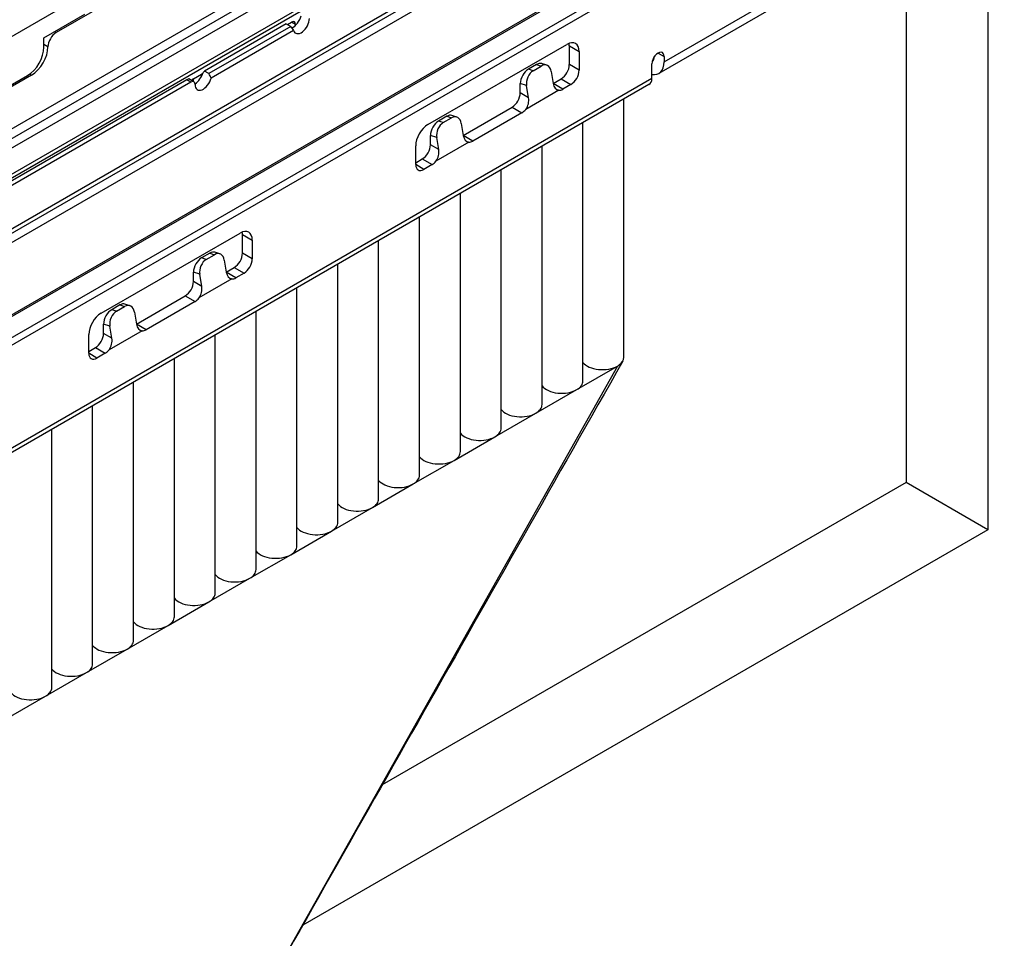
# Model space of a CAD drawing. Units: millimetres. Extents: x 23 to 826, y 21 to 577.
# Drawn here: x 653 to 657, y 441 to 445 of the extents above; entities that cross this region are included whole.
import ezdxf

# ---------------------------------------------------------------- set-up
doc = ezdxf.new("R2010")
doc.units = ezdxf.units.MM
doc.header["$LTSCALE"] = 2
doc.layers.add('Visible Tangent Edges(TDC)', color=179, linetype='Continuous', lineweight=25)
doc.layers.add('表示ｴｯｼﾞ(TDC)', color=7, linetype='Continuous', lineweight=25)

msp = doc.modelspace()

# ---------------------------------------------------------------- linework, layer by layer
at = {"layer": 'Visible Tangent Edges(TDC)'}
for p, q in [((656.034, 446.1402), (648.863, 442.0001)), ((655.9982, 444.9765), (657.0447, 445.5807)), ((655.9982, 444.9765), (657.0447, 445.5807)), ((654.4037, 445.1377), (654.386, 445.1479)), ((653.3607, 445.1071), (653.3678, 445.103)), ((653.3324, 445.0418), (653.3147, 445.052)), ((655.5881, 445.0459), (655.6305, 445.0214)), ((655.5881, 445.0459), (655.6305, 445.0214)), ((655.9717, 445.0142), (655.9982, 444.9989)), ((655.9717, 445.0142), (655.9982, 444.9989)), ((655.4467, 444.9652), (655.4669, 444.9583)), ((655.4467, 444.9652), (655.4669, 444.9583)), ((655.6305, 444.9397), (655.5881, 444.9642)), ((655.6305, 444.9397), (655.5881, 444.9642)), ((648.9519, 440.8676), (655.9452, 444.9052)), ((648.9519, 440.8676), (655.9452, 444.9052)), ((653.2539, 444.9238), (653.2617, 444.9193)), ((653.9971, 444.9234), (654.0004, 444.9215)), ((655.4316, 444.9379), (655.4113, 444.9447)), ((655.4316, 444.9379), (655.4113, 444.9447)), ((653.9511, 444.8887), (653.9335, 444.8989)), ((653.9511, 444.8887), (653.9335, 444.8989)), ((655.4034, 444.8734), (655.376, 444.8826)), ((655.4034, 444.8734), (655.376, 444.8826)), ((655.5598, 444.8581), (655.518, 444.8822)), ((655.5598, 444.8581), (655.518, 444.8822)), ((655.5527, 444.903), (655.5952, 444.8785)), ((655.5527, 444.903), (655.5952, 444.8785)), ((655.4119, 444.821), (655.376, 444.8417)), ((655.4119, 444.821), (655.376, 444.8417)), ((655.3406, 444.7805), (655.383, 444.756)), ((655.3406, 444.7805), (655.383, 444.756)), ((655.0578, 444.7406), (655.078, 444.7338)), ((655.0578, 444.7406), (655.078, 444.7338)), ((655.0427, 444.7134), (655.0224, 444.7202)), ((655.0427, 444.7134), (655.0224, 444.7202)), ((655.0145, 444.6488), (654.987, 444.6581)), ((655.0145, 444.6488), (654.987, 444.6581)), ((655.1709, 444.6335), (655.1291, 444.6577)), ((655.1709, 444.6335), (655.1291, 444.6577)), ((655.023, 444.5964), (654.987, 444.6172)), ((655.023, 444.5964), (654.987, 444.6172)), ((654.9588, 444.5111), (654.9234, 444.5315)), ((654.9588, 444.5111), (654.9234, 444.5315)), ((654.9517, 444.556), (654.9941, 444.5315)), ((654.9517, 444.556), (654.9941, 444.5315)), ((654.1739, 444.2294), (654.2163, 444.2049)), ((654.1739, 444.2294), (654.2163, 444.2049)), ((654.0324, 444.1487), (654.0527, 444.1418)), ((654.0324, 444.1487), (654.0527, 444.1418)), ((654.2163, 444.1232), (654.1739, 444.1477)), ((654.2163, 444.1232), (654.1739, 444.1477)), ((654.0174, 444.1214), (653.9971, 444.1282)), ((654.0174, 444.1214), (653.9971, 444.1282)), ((653.9892, 444.0569), (653.9617, 444.0661)), ((653.9892, 444.0569), (653.9617, 444.0661)), ((654.1456, 444.0416), (654.1038, 444.0657)), ((654.1456, 444.0416), (654.1038, 444.0657)), ((654.1385, 444.0865), (654.1809, 444.062)), ((654.1385, 444.0865), (654.1809, 444.062)), ((653.9977, 444.0045), (653.9617, 444.0252)), ((653.9977, 444.0045), (653.9617, 444.0252)), ((653.9264, 443.964), (653.9688, 443.9395)), ((653.9264, 443.964), (653.9688, 443.9395)), ((653.6285, 443.8969), (653.6082, 443.9037)), ((653.6285, 443.8969), (653.6082, 443.9037)), ((653.6435, 443.9241), (653.6638, 443.9173)), ((653.6435, 443.9241), (653.6638, 443.9173)), ((653.6003, 443.8323), (653.5728, 443.8416)), ((653.6003, 443.8323), (653.5728, 443.8416)), ((653.7567, 443.817), (653.7149, 443.8412)), ((653.7567, 443.817), (653.7149, 443.8412)), ((653.6088, 443.7799), (653.5728, 443.8007)), ((653.6088, 443.7799), (653.5728, 443.8007)), ((653.5445, 443.6946), (653.5092, 443.715)), ((653.5445, 443.6946), (653.5092, 443.715)), ((653.5375, 443.7395), (653.5799, 443.715)), ((653.5375, 443.7395), (653.5799, 443.715)), ((655.7967, 443.6599), (654.111, 440.6691))]:
    msp.add_line(p, q, dxfattribs=at)
at = {"layer": '表示ｴｯｼﾞ(TDC)'}
for p, q in [((657.3983, 448.667), (657.3983, 442.9515)), ((656.0194, 446.3279), (648.8776, 442.2046)), ((648.8776, 442.1635), (655.9841, 446.2664)), ((648.8776, 442.1227), (656.0194, 446.246)), ((656.0146, 446.1121), (648.8618, 441.9824)), ((654.8196, 445.9412), (653.3678, 445.103)), ((649.0544, 441.8756), (655.8426, 445.7948)), ((649.0544, 441.8756), (655.8426, 445.7948)), ((649.0544, 441.8556), (655.8073, 445.7544)), ((649.0544, 441.8556), (655.8073, 445.7544)), ((655.8426, 445.734), (649.0544, 441.8148)), ((655.8426, 445.734), (649.0544, 441.8148)), ((657.0447, 445.5807), (657.0447, 443.1557)), ((657.0219, 445.5303), (655.9754, 444.9261)), ((657.0219, 445.5303), (655.9754, 444.9261)), ((649.0544, 441.5028), (655.8426, 445.4219)), ((649.0544, 441.5028), (655.8426, 445.4219)), ((655.8158, 445.3983), (649.06, 441.4978)), ((655.8158, 445.3983), (649.06, 441.4978)), ((655.8426, 445.2903), (649.0544, 441.3711)), ((655.8426, 445.2903), (649.0544, 441.3711)), ((649.06, 441.407), (655.8158, 445.3075)), ((649.06, 441.407), (655.8158, 445.3075)), ((653.4915, 445.2684), (653.1026, 445.0438)), ((653.3147, 445.0806), (653.4915, 445.1826)), ((654.363, 445.1408), (654.0095, 444.9367)), ((654.363, 445.1408), (654.0095, 444.9367)), ((654.3825, 445.1295), (654.0289, 444.9254)), ((654.3825, 445.1295), (654.0289, 444.9254)), ((654.363, 445.1408), (654.3825, 445.1295)), ((654.363, 445.1408), (654.3825, 445.1295)), ((654.3683, 445.1377), (654.386, 445.1479)), ((654.4037, 445.1349), (654.4037, 445.1377)), ((653.3147, 445.0397), (653.3147, 445.0806)), ((654.3947, 445.1121), (654.0379, 444.9061)), ((654.3947, 445.1121), (654.0379, 444.9061)), ((654.9764, 444.705), (655.5775, 445.052)), ((654.9764, 444.705), (655.5775, 445.052)), ((655.5881, 444.9642), (655.5881, 445.0459)), ((655.5881, 444.9642), (655.5881, 445.0459)), ((655.6305, 445.0214), (655.6305, 444.9397)), ((655.6305, 445.0214), (655.6305, 444.9397)), ((655.9982, 444.9989), (655.9982, 444.9765)), ((655.9982, 444.9989), (655.9982, 444.9765)), ((655.4467, 444.9652), (655.4113, 444.9447)), ((655.4467, 444.9652), (655.4113, 444.9447)), ((655.4316, 444.9379), (655.4669, 444.9583)), ((655.4316, 444.9379), (655.4669, 444.9583)), ((655.4901, 444.9616), (655.4683, 444.9689)), ((655.4901, 444.9616), (655.4683, 444.9689)), ((655.9452, 444.9052), (655.9452, 444.9683)), ((655.9452, 444.9052), (655.9452, 444.9683)), ((653.2617, 444.9193), (651.6354, 443.9803)), ((653.1026, 444.8356), (653.244, 444.9173)), ((653.9617, 444.903), (653.9971, 444.9234)), ((654.0289, 444.9254), (654.0095, 444.9367)), ((654.0289, 444.9254), (654.0095, 444.9367)), ((655.5095, 444.9346), (655.518, 444.8822)), ((655.5095, 444.9346), (655.518, 444.8822)), ((655.9327, 444.8776), (648.9394, 440.8401)), ((655.9327, 444.8776), (648.9394, 440.8401)), ((653.9335, 444.8989), (650.9282, 443.1638)), ((653.9335, 444.8989), (650.9282, 443.1638)), ((653.9511, 444.8887), (650.9459, 443.1536)), ((653.9511, 444.8887), (650.9459, 443.1536)), ((653.9636, 444.8899), (653.9423, 444.9022)), ((653.9636, 444.8899), (653.9423, 444.9022)), ((653.9617, 444.891), (653.9617, 444.903)), ((655.376, 444.8417), (655.376, 444.8826)), ((655.376, 444.8417), (655.376, 444.8826)), ((655.4119, 444.821), (655.4034, 444.8734)), ((655.4119, 444.821), (655.4034, 444.8734)), ((655.5179, 444.8829), (655.5527, 444.903)), ((655.5179, 444.8829), (655.5527, 444.903)), ((655.5952, 444.8785), (655.5598, 444.8581)), ((655.5952, 444.8785), (655.5598, 444.8581)), ((655.5428, 444.8533), (655.4, 444.7708)), ((655.5428, 444.8533), (655.4, 444.7708)), ((655.129, 444.6583), (655.3406, 444.7805)), ((655.129, 444.6583), (655.3406, 444.7805)), ((655.8238, 443.6976), (655.8238, 444.8147)), ((655.0578, 444.7406), (655.0224, 444.7202)), ((655.0578, 444.7406), (655.0224, 444.7202)), ((655.1012, 444.737), (655.0794, 444.7444)), ((655.1012, 444.737), (655.0794, 444.7444)), ((655.383, 444.756), (655.1709, 444.6335)), ((655.383, 444.756), (655.1709, 444.6335)), ((655.0427, 444.7134), (655.078, 444.7338)), ((655.0427, 444.7134), (655.078, 444.7338)), ((655.1206, 444.7101), (655.1291, 444.6577)), ((655.1206, 444.7101), (655.1291, 444.6577)), ((655.647, 443.5956), (655.647, 444.7127)), ((654.987, 444.6172), (654.987, 444.6581)), ((654.987, 444.6172), (654.987, 444.6581)), ((654.9234, 444.5315), (654.9234, 444.6131)), ((654.9234, 444.5315), (654.9234, 444.6131)), ((655.1539, 444.6287), (655.0111, 444.5463)), ((655.1539, 444.6287), (655.0111, 444.5463)), ((655.023, 444.5964), (655.0145, 444.6488)), ((655.023, 444.5964), (655.0145, 444.6488)), ((655.4702, 443.4935), (655.4702, 444.6106)), ((654.9234, 444.5396), (654.9517, 444.556)), ((654.9234, 444.5396), (654.9517, 444.556)), ((654.9941, 444.5315), (654.9588, 444.5111)), ((654.9941, 444.5315), (654.9588, 444.5111)), ((655.2934, 443.3914), (655.2934, 444.5086)), ((655.1167, 443.2894), (655.1167, 444.4065)), ((654.9399, 443.1873), (654.9399, 444.3044)), ((653.5622, 443.8885), (654.1633, 444.2355)), ((653.5622, 443.8885), (654.1633, 444.2355)), ((654.1739, 444.1477), (654.1739, 444.2294)), ((654.1739, 444.1477), (654.1739, 444.2294)), ((654.2163, 444.2049), (654.2163, 444.1232)), ((654.2163, 444.2049), (654.2163, 444.1232)), ((654.7631, 443.0852), (654.7631, 444.2024)), ((654.0324, 444.1487), (653.9971, 444.1282)), ((654.0324, 444.1487), (653.9971, 444.1282)), ((654.0174, 444.1214), (654.0527, 444.1418)), ((654.0174, 444.1214), (654.0527, 444.1418)), ((654.0759, 444.1451), (654.0541, 444.1524)), ((654.0759, 444.1451), (654.0541, 444.1524)), ((654.0953, 444.1181), (654.1038, 444.0657)), ((654.0953, 444.1181), (654.1038, 444.0657)), ((654.5863, 442.9832), (654.5863, 444.1003)), ((653.9617, 444.0252), (653.9617, 444.0661)), ((653.9617, 444.0252), (653.9617, 444.0661)), ((653.9977, 444.0045), (653.9892, 444.0569)), ((653.9977, 444.0045), (653.9892, 444.0569)), ((654.1037, 444.0664), (654.1385, 444.0865)), ((654.1037, 444.0664), (654.1385, 444.0865)), ((654.1809, 444.062), (654.1456, 444.0416)), ((654.1809, 444.062), (654.1456, 444.0416)), ((654.1286, 444.0368), (653.9858, 443.9544)), ((654.1286, 444.0368), (653.9858, 443.9544)), ((654.4096, 442.8811), (654.4096, 443.9983)), ((653.687, 443.9205), (653.6652, 443.9279)), ((653.687, 443.9205), (653.6652, 443.9279)), ((653.7148, 443.8418), (653.9264, 443.964)), ((653.7148, 443.8418), (653.9264, 443.964)), ((653.9688, 443.9395), (653.7567, 443.817)), ((653.9688, 443.9395), (653.7567, 443.817)), ((653.6435, 443.9241), (653.6082, 443.9037)), ((653.6435, 443.9241), (653.6082, 443.9037)), ((653.6285, 443.8969), (653.6638, 443.9173)), ((653.6285, 443.8969), (653.6638, 443.9173)), ((653.7064, 443.8936), (653.7149, 443.8412)), ((653.7064, 443.8936), (653.7149, 443.8412)), ((654.2328, 442.7791), (654.2328, 443.8962)), ((653.5728, 443.8007), (653.5728, 443.8416)), ((653.5728, 443.8007), (653.5728, 443.8416)), ((653.7397, 443.8122), (653.5969, 443.7298)), ((653.7397, 443.8122), (653.5969, 443.7298)), ((653.6088, 443.7799), (653.6003, 443.8323)), ((653.6088, 443.7799), (653.6003, 443.8323)), ((653.5092, 443.715), (653.5092, 443.7966)), ((653.5092, 443.715), (653.5092, 443.7966)), ((654.056, 442.677), (654.056, 443.7941)), ((653.5092, 443.7231), (653.5375, 443.7395)), ((653.5092, 443.7231), (653.5375, 443.7395)), ((653.5799, 443.715), (653.5445, 443.6946)), ((653.5799, 443.715), (653.5445, 443.6946)), ((653.8792, 442.5749), (653.8792, 443.6921)), ((655.6199, 443.5578), (655.7967, 443.6599)), ((653.7025, 442.4729), (653.7025, 443.59)), ((655.4431, 443.4557), (655.6199, 443.5578)), ((653.5257, 442.3708), (653.5257, 443.4879)), ((655.2663, 443.3537), (655.4431, 443.4557)), ((653.3489, 442.2687), (653.3489, 443.3859)), ((655.0896, 443.2516), (655.2663, 443.3537)), ((654.9128, 443.1495), (655.0896, 443.2516)), ((654.736, 443.0475), (654.9128, 443.1495)), ((657.0447, 443.1557), (654.7789, 441.8475)), ((657.3983, 442.9515), (657.0447, 443.1557)), ((654.5592, 442.9454), (654.736, 443.0475)), ((654.3825, 442.8434), (654.5592, 442.9454)), ((657.3983, 442.9515), (654.435, 441.2407)), ((654.2057, 442.7413), (654.3825, 442.8434)), ((654.0289, 442.6392), (654.2057, 442.7413)), ((653.8521, 442.5372), (654.0289, 442.6392)), ((653.6754, 442.4351), (653.8521, 442.5372)), ((653.4986, 442.333), (653.6754, 442.4351)), ((653.3218, 442.231), (653.4986, 442.333)), ((653.145, 442.1289), (653.3218, 442.231))]:
    msp.add_line(p, q, dxfattribs=at)
for centre, major_axis, ratio, start_param, end_param in [((654.3937, 445.1639), (-0.028, -0.0415), 0.52498, 0.709081, 2.176871), ((654.3937, 445.1639), (-0.028, -0.0415), 0.52498, 0.709081, 2.176871), ((654.4284, 445.1438), (-0.025, -0.0433), 0.57735, 5.80248, 8.63938), ((654.4284, 445.1438), (-0.025, -0.0433), 0.57735, 5.80248, 8.63938), ((654.4178, 445.15), (-0.0354, 0.0612), 0.57735, 1.570796, 1.875489), ((654.4178, 445.15), (-0.0354, 0.0612), 0.57735, 1.570796, 1.875489), ((654.386, 445.1275), (0.0125, 0.0217), 0.57735, 5.497787, 7.068583), ((653.3678, 445.0622), (-0.025, -0.0433), 0.57735, 3.926991, 5.497787), ((653.244, 444.9989), (0.05, 0.0866), 0.57735, 3.926991, 5.497787), ((653.2617, 445.0009), (0.05, 0.0866), 0.57735, 3.926991, 5.497787), ((655.5775, 444.9907), (0.0375, 0.065), 0.57735, 5.497787, 7.068583), ((655.5775, 444.9907), (0.0375, 0.065), 0.57735, 5.497787, 7.068583), ((655.535, 445.0152), (-0.0375, -0.065), 0.57735, 2.356194, 2.540328), ((655.535, 445.0152), (-0.0375, -0.065), 0.57735, 2.356194, 2.540328), ((655.9717, 444.9836), (0.0188, 0.0325), 0.57735, 5.497787, 8.63938), ((655.9717, 444.9836), (0.0188, 0.0325), 0.57735, 5.497787, 8.63938), ((655.9204, 445.0214), (0.025, -0.0433), 0.57735, 0.045464, 0.732967), ((655.9204, 445.0214), (0.025, -0.0433), 0.57735, 0.045464, 0.732967), ((655.4467, 444.9235), (-0.0245, -0.0442), 0.577094, 3.246044, 3.90591), ((655.4467, 444.9235), (-0.0245, -0.0442), 0.577094, 3.246044, 3.90591), ((655.4741, 444.9142), (0.016, 0.0474), 0.68264, 5.372255, 6.943052), ((655.4741, 444.9142), (0.016, 0.0474), 0.68264, 5.372255, 6.943052), ((655.5527, 444.9438), (-0.025, -0.0433), 0.57735, 0.785398, 2.356194), ((655.5527, 444.9438), (-0.025, -0.0433), 0.57735, 0.785398, 2.356194), ((655.9204, 445.0214), (0.055, -0.0953), 0.57735, 5.821598, 7.068583), ((655.9204, 445.0214), (0.055, -0.0953), 0.57735, 5.821598, 7.068583), ((653.9695, 444.9189), (-0.028, -0.0415), 0.52498, 0.885646, 2.176871), ((653.9695, 444.9189), (-0.028, -0.0415), 0.52498, 0.885646, 2.176871), ((654.0042, 444.8989), (-0.025, -0.0433), 0.57735, 5.497787, 8.334687), ((654.0042, 444.8989), (-0.025, -0.0433), 0.57735, 5.497787, 8.334687), ((653.9971, 444.903), (-0.0125, -0.0217), 0.57735, 3.654551, 3.926991), ((653.9741, 444.9162), (0.0429, 0.0329), 0.148338, 5.34328, 5.559241), ((653.9741, 444.9162), (0.0429, 0.0329), 0.148338, 5.34328, 5.559241), ((653.9936, 444.905), (-0.0354, 0.0612), 0.57735, 4.407696, 4.712389), ((653.9936, 444.905), (-0.0354, 0.0612), 0.57735, 4.407696, 4.712389), ((655.4113, 444.903), (-0.0245, -0.0442), 0.577094, 3.90591, 5.476706), ((655.4113, 444.903), (-0.0245, -0.0442), 0.577094, 3.90591, 5.476706), ((655.4388, 444.8938), (0.016, 0.0474), 0.68264, 0.659866, 2.230663), ((655.4388, 444.8938), (0.016, 0.0474), 0.68264, 0.659866, 2.230663), ((655.5952, 444.9193), (-0.025, -0.0433), 0.57735, 0.785398, 2.356194), ((655.5952, 444.9193), (-0.025, -0.0433), 0.57735, 0.785398, 2.356194), ((655.9026, 444.9298), (0.0301, -0.0522), 0.57735, 0, 0.785398), ((655.9026, 444.9298), (0.0301, -0.0522), 0.57735, 0, 0.785398), ((653.9211, 444.8856), (-0.0214, -0.0164), 0.148338, 3.203046, 3.988444), ((653.9211, 444.8856), (-0.0214, -0.0164), 0.148338, 3.203046, 3.988444), ((653.9511, 444.8683), (0.0125, 0.0217), 0.57735, 5.497787, 7.068583), ((653.9511, 444.8683), (0.0125, 0.0217), 0.57735, 5.497787, 7.068583), ((653.9617, 444.8826), (-0.0125, -0.0217), 0.57735, 3.926991, 4.415138), ((655.5534, 444.9026), (0.015, 0.0484), 0.678689, 2.203017, 3.272122), ((655.5534, 444.9026), (0.015, 0.0484), 0.678689, 2.203017, 3.272122), ((655.3406, 444.8213), (0.025, 0.0433), 0.57735, 3.926991, 5.497787), ((655.3406, 444.8213), (0.025, 0.0433), 0.57735, 3.926991, 5.497787), ((655.3766, 444.8005), (-0.015, -0.0484), 0.678689, 1.133911, 2.203017), ((655.3766, 444.8005), (-0.015, -0.0484), 0.678689, 1.133911, 2.203017), ((655.5598, 444.8989), (-0.025, -0.0433), 0.57735, 0.283708, 0.785398), ((655.5598, 444.8989), (-0.025, -0.0433), 0.57735, 0.283708, 0.785398), ((655.0578, 444.6989), (-0.0245, -0.0442), 0.577094, 3.246044, 3.90591), ((655.0578, 444.6989), (-0.0245, -0.0442), 0.577094, 3.246044, 3.90591), ((655.0852, 444.6897), (0.016, 0.0474), 0.68264, 5.372255, 6.943052), ((655.0852, 444.6897), (0.016, 0.0474), 0.68264, 5.372255, 6.943052), ((655.383, 444.7968), (-0.025, -0.0433), 0.57735, 0.785398, 1.287089), ((655.383, 444.7968), (-0.025, -0.0433), 0.57735, 0.785398, 1.287089), ((654.9764, 444.6437), (0.0375, 0.065), 0.57735, 0.785398, 2.356194), ((654.9764, 444.6437), (0.0375, 0.065), 0.57735, 0.785398, 2.356194), ((655.0224, 444.6785), (-0.0245, -0.0442), 0.577094, 3.90591, 5.476706), ((655.0224, 444.6785), (-0.0245, -0.0442), 0.577094, 3.90591, 5.476706), ((655.0499, 444.6692), (0.016, 0.0474), 0.68264, 0.659866, 2.230663), ((655.0499, 444.6692), (0.016, 0.0474), 0.68264, 0.659866, 2.230663), ((655.1645, 444.6781), (0.015, 0.0484), 0.678689, 2.203017, 3.272122), ((655.1645, 444.6781), (0.015, 0.0484), 0.678689, 2.203017, 3.272122), ((654.9517, 444.5968), (0.025, 0.0433), 0.57735, 3.926991, 5.497787), ((654.9517, 444.5968), (0.025, 0.0433), 0.57735, 3.926991, 5.497787), ((655.1709, 444.6744), (-0.025, -0.0433), 0.57735, 0.283708, 0.785398), ((655.1709, 444.6744), (-0.025, -0.0433), 0.57735, 0.283708, 0.785398), ((654.9877, 444.576), (-0.015, -0.0484), 0.678689, 1.133911, 2.203017), ((654.9877, 444.576), (-0.015, -0.0484), 0.678689, 1.133911, 2.203017), ((654.9588, 444.5519), (-0.025, -0.0433), 0.57735, 5.497787, 7.068583), ((654.9588, 444.5519), (-0.025, -0.0433), 0.57735, 5.497787, 7.068583), ((654.9941, 444.5723), (-0.025, -0.0433), 0.57735, 0.785398, 1.287089), ((654.9941, 444.5723), (-0.025, -0.0433), 0.57735, 0.785398, 1.287089), ((654.1633, 444.1742), (0.0375, 0.065), 0.57735, 5.497787, 7.068583), ((654.1633, 444.1742), (0.0375, 0.065), 0.57735, 5.497787, 7.068583), ((654.1208, 444.1987), (-0.0375, -0.065), 0.57735, 2.356194, 2.540328), ((654.1208, 444.1987), (-0.0375, -0.065), 0.57735, 2.356194, 2.540328), ((654.0324, 444.107), (-0.0245, -0.0442), 0.577094, 3.246044, 3.90591), ((654.0324, 444.107), (-0.0245, -0.0442), 0.577094, 3.246044, 3.90591), ((654.0599, 444.0977), (0.016, 0.0474), 0.68264, 5.372255, 6.943052), ((654.0599, 444.0977), (0.016, 0.0474), 0.68264, 5.372255, 6.943052), ((654.1385, 444.1273), (-0.025, -0.0433), 0.57735, 0.785398, 2.356194), ((654.1385, 444.1273), (-0.025, -0.0433), 0.57735, 0.785398, 2.356194), ((653.9971, 444.0866), (-0.0245, -0.0442), 0.577094, 3.90591, 5.476706), ((653.9971, 444.0866), (-0.0245, -0.0442), 0.577094, 3.90591, 5.476706), ((654.0245, 444.0773), (0.016, 0.0474), 0.68264, 0.659866, 2.230663), ((654.0245, 444.0773), (0.016, 0.0474), 0.68264, 0.659866, 2.230663), ((654.1809, 444.1028), (-0.025, -0.0433), 0.57735, 0.785398, 2.356194), ((654.1809, 444.1028), (-0.025, -0.0433), 0.57735, 0.785398, 2.356194), ((654.1392, 444.0861), (0.015, 0.0484), 0.678689, 2.203017, 3.272122), ((654.1392, 444.0861), (0.015, 0.0484), 0.678689, 2.203017, 3.272122), ((653.9264, 444.0048), (0.025, 0.0433), 0.57735, 3.926991, 5.497787), ((653.9264, 444.0048), (0.025, 0.0433), 0.57735, 3.926991, 5.497787), ((654.1456, 444.0824), (-0.025, -0.0433), 0.57735, 0.283708, 0.785398), ((654.1456, 444.0824), (-0.025, -0.0433), 0.57735, 0.283708, 0.785398), ((653.9624, 443.984), (-0.015, -0.0484), 0.678689, 1.133911, 2.203017), ((653.9624, 443.984), (-0.015, -0.0484), 0.678689, 1.133911, 2.203017), ((653.6435, 443.8824), (-0.0245, -0.0442), 0.577094, 3.246044, 3.90591), ((653.6435, 443.8824), (-0.0245, -0.0442), 0.577094, 3.246044, 3.90591), ((653.9688, 443.9803), (-0.025, -0.0433), 0.57735, 0.785398, 1.287089), ((653.9688, 443.9803), (-0.025, -0.0433), 0.57735, 0.785398, 1.287089), ((653.5622, 443.8272), (0.0375, 0.065), 0.57735, 0.785398, 2.356194), ((653.5622, 443.8272), (0.0375, 0.065), 0.57735, 0.785398, 2.356194), ((653.6082, 443.862), (-0.0245, -0.0442), 0.577094, 3.90591, 5.476706), ((653.6082, 443.862), (-0.0245, -0.0442), 0.577094, 3.90591, 5.476706), ((653.6356, 443.8527), (0.016, 0.0474), 0.68264, 0.659866, 2.230663), ((653.6356, 443.8527), (0.016, 0.0474), 0.68264, 0.659866, 2.230663), ((653.671, 443.8732), (0.016, 0.0474), 0.68264, 5.372255, 6.943052), ((653.671, 443.8732), (0.016, 0.0474), 0.68264, 5.372255, 6.943052), ((653.7502, 443.8616), (0.015, 0.0484), 0.678689, 2.203017, 3.272122), ((653.7502, 443.8616), (0.015, 0.0484), 0.678689, 2.203017, 3.272122), ((653.5375, 443.7803), (0.025, 0.0433), 0.57735, 3.926991, 5.497787), ((653.5375, 443.7803), (0.025, 0.0433), 0.57735, 3.926991, 5.497787), ((653.7567, 443.8579), (-0.025, -0.0433), 0.57735, 0.283708, 0.785398), ((653.7567, 443.8579), (-0.025, -0.0433), 0.57735, 0.283708, 0.785398), ((653.5735, 443.7595), (-0.015, -0.0484), 0.678689, 1.133911, 2.203017), ((653.5735, 443.7595), (-0.015, -0.0484), 0.678689, 1.133911, 2.203017), ((653.5445, 443.7354), (-0.025, -0.0433), 0.57735, 5.497787, 7.068583), ((653.5445, 443.7354), (-0.025, -0.0433), 0.57735, 5.497787, 7.068583), ((653.5799, 443.7558), (-0.025, -0.0433), 0.57735, 0.785398, 1.287089), ((653.5799, 443.7558), (-0.025, -0.0433), 0.57735, 0.785398, 1.287089), ((655.7313, 443.6976), (-0.0925, 0), 0.57735, 0.424853, 2.356194), ((655.7313, 443.6976), (0.0925, 0), 0.57735, 5.61298, 6.283185), ((655.7313, 443.6976), (-0.0925, 0), 0.57735, 2.356194, 2.471387), ((655.5545, 443.5956), (0.0925, 0), 0.57735, 5.497787, 6.283185), ((655.5545, 443.5956), (-0.0925, 0), 0.57735, 0.424853, 2.356194), ((655.3777, 443.4935), (-0.0925, 0), 0.57735, 0.424853, 2.356194), ((655.3777, 443.4935), (0.0925, 0), 0.57735, 5.497787, 6.283185), ((655.2009, 443.3914), (0.0925, 0), 0.57735, 5.497787, 6.283185), ((655.2009, 443.3914), (-0.0925, 0), 0.57735, 0.424853, 2.356194), ((655.0242, 443.2894), (0.0925, 0), 0.57735, 5.497787, 6.283185), ((655.0242, 443.2894), (-0.0925, 0), 0.57735, 0.424853, 2.356194), ((654.8474, 443.1873), (-0.0925, 0), 0.57735, 0.424853, 2.356194), ((654.8474, 443.1873), (0.0925, 0), 0.57735, 5.497787, 6.283185), ((654.6706, 443.0852), (0.0925, 0), 0.57735, 5.497787, 6.283185), ((654.6706, 443.0852), (-0.0925, 0), 0.57735, 0.424853, 2.356194), ((654.4938, 442.9832), (-0.0925, 0), 0.57735, 0.424853, 2.356194), ((654.4938, 442.9832), (0.0925, 0), 0.57735, 5.497787, 6.283185), ((654.3171, 442.8811), (0.0925, 0), 0.57735, 5.497787, 6.283185), ((654.3171, 442.8811), (-0.0925, 0), 0.57735, 0.424853, 2.356194), ((654.1403, 442.7791), (0.0925, 0), 0.57735, 5.497787, 6.283185), ((654.1403, 442.7791), (-0.0925, 0), 0.57735, 0.424853, 2.356194), ((653.9635, 442.677), (-0.0925, 0), 0.57735, 0.424853, 2.356194), ((653.9635, 442.677), (0.0925, 0), 0.57735, 5.497787, 6.283185), ((653.7867, 442.5749), (0.0925, 0), 0.57735, 5.497787, 6.283185), ((653.7867, 442.5749), (-0.0925, 0), 0.57735, 0.424853, 2.356194), ((653.61, 442.4729), (-0.0925, 0), 0.57735, 0.424853, 2.356194), ((653.61, 442.4729), (0.0925, 0), 0.57735, 5.497787, 6.283185), ((653.4332, 442.3708), (-0.0925, 0), 0.57735, 0.424853, 2.356194), ((653.4332, 442.3708), (0.0925, 0), 0.57735, 5.497787, 6.283185), ((653.2564, 442.2687), (0.0925, 0), 0.57735, 5.497787, 6.283185), ((653.2564, 442.2687), (-0.0925, 0), 0.57735, 0.424853, 2.356194)]:
    msp.add_ellipse(centre, major_axis=major_axis, ratio=ratio, start_param=start_param, end_param=end_param, dxfattribs=at)
for points, knots in [([(653.5561, 438.7479), (653.8118, 437.942), (654.0628, 437.1626), (654.4454, 436.3252), (654.5626, 436.1106), (654.784, 435.7857), (654.8811, 435.6825), (655.0631, 435.5402), (655.1504, 435.4975), (655.4198, 435.4229), (655.6392, 435.4134), (656.2284, 435.5223), (656.5922, 435.6442), (657.3779, 435.9952), (657.7967, 436.2179), (659.1315, 436.9901), (660.1074, 437.6366), (662.0015, 438.7757), (662.9218, 439.25), (664.5196, 439.9439), (665.2224, 440.2114), (666.7736, 440.8083), (667.6081, 441.1345), (669.0077, 441.8214), (669.5857, 442.1492), (670.7482, 442.9098), (671.3285, 443.3412), (672.5136, 444.3448), (673.1124, 444.928), (674.2003, 446.168), (674.688, 446.8242), (675.3721, 447.9095), (675.6036, 448.3141), (675.818, 448.726)], [0, 0, 0, 0, 0.482222, 0.482222, 0.688554, 0.688554, 0.89315, 0.89315, 1.1099, 1.1099, 1.439693, 1.439693, 1.776369, 1.776369, 2.098579, 2.098579, 2.757202, 2.757202, 3.355629, 3.355629, 3.855109, 3.855109, 4.492478, 4.492478, 4.940727, 4.940727, 5.39706, 5.39706, 5.910368, 5.910368, 6.415734, 6.415734, 6.703629, 6.703629, 6.703629, 6.703629]), ([(652.6992, 435.658), (652.8831, 435.2734), (653.0923, 434.9122), (653.625, 434.2744), (653.9572, 434.0054), (654.6036, 433.6972), (654.9051, 433.6168), (655.5695, 433.5419), (655.9308, 433.5677), (656.8489, 433.7403), (657.3984, 433.9487), (658.5915, 434.5105), (659.2361, 434.8852), (661.0502, 435.9956), (662.2169, 436.7719), (664.2694, 437.8325), (665.22, 438.2095), (666.8053, 438.8205), (667.4294, 439.0568), (668.8501, 439.6545), (669.6583, 440.0398), (671.1098, 440.8975), (671.7515, 441.3305), (673.0853, 442.3556), (673.772, 442.9612), (675.071, 444.2931), (675.6815, 445.0246), (676.6741, 446.4417), (677.0798, 447.1131), (677.441, 447.8009)], [0.513166, 0.513166, 0.513166, 0.513166, 0.765765, 0.765765, 1.012513, 1.012513, 1.206309, 1.206309, 1.442832, 1.442832, 1.820961, 1.820961, 2.260024, 2.260024, 3.05257, 3.05257, 3.761008, 3.761008, 4.212996, 4.212996, 4.773103, 4.773103, 5.222665, 5.222665, 5.734081, 5.734081, 6.255501, 6.255501, 6.690349, 6.690349, 6.690349, 6.690349])]:
    msp.add_open_spline(points, degree=3, knots=knots, dxfattribs=at)
msp.add_open_spline([(655.8192, 443.681), (655.2461, 442.6704), (654.6718, 441.6603), (654.1003, 440.6492)], degree=3, dxfattribs=at)

doc.saveas('drawing.dxf')
